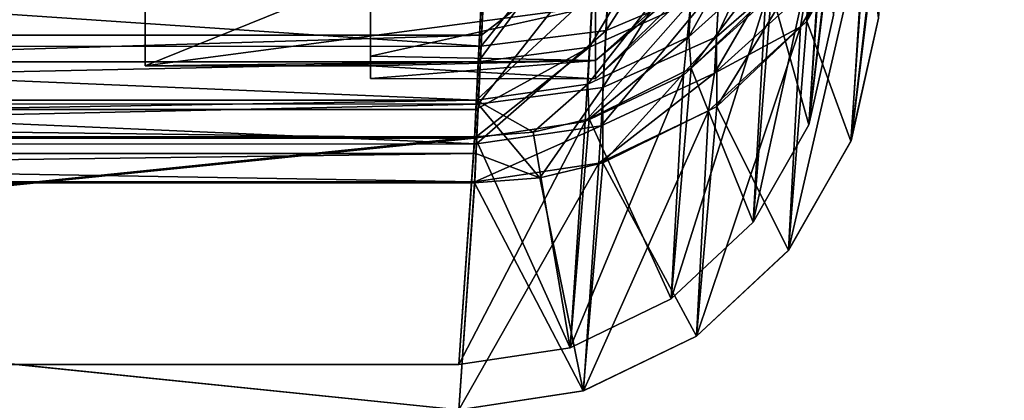
# Model space of a CAD drawing. Units: millimetres. Extents: x -200 to 200, y -508 to 504.
# Drawn here: x 18 to 44, y 117 to 127 of the extents above; entities that cross this region are included whole.
import ezdxf

# ---------------------------------------------------------------- set-up
doc = ezdxf.new("R2010")
doc.units = ezdxf.units.MM
doc.header["$LTSCALE"] = 65.185185
for name, color, linetype in [('1', 7, 'CONTINUOUS'), ('146', 7, 'CONTINUOUS'), ('157', 7, 'CONTINUOUS'), ('158', 7, 'CONTINUOUS'), ('163', 7, 'CONTINUOUS'), ('164', 7, 'CONTINUOUS'), ('166', 7, 'CONTINUOUS'), ('167', 7, 'CONTINUOUS'), ('168', 7, 'CONTINUOUS'), ('169', 7, 'CONTINUOUS'), ('2', 7, 'CONTINUOUS'), ('233', 7, 'CONTINUOUS'), ('234', 7, 'CONTINUOUS'), ('235', 7, 'CONTINUOUS'), ('236', 7, 'CONTINUOUS'), ('240', 7, 'CONTINUOUS'), ('241', 7, 'CONTINUOUS'), ('243', 7, 'CONTINUOUS'), ('244', 7, 'CONTINUOUS'), ('247', 7, 'CONTINUOUS'), ('273', 7, 'CONTINUOUS'), ('460', 7, 'CONTINUOUS'), ('461', 7, 'CONTINUOUS'), ('464', 7, 'CONTINUOUS'), ('478', 7, 'CONTINUOUS'), ('479', 7, 'CONTINUOUS'), ('654', 7, 'CONTINUOUS'), ('685', 7, 'CONTINUOUS')]:
    doc.layers.add(name, color=color, linetype=linetype)

msp = doc.modelspace()

# ---------------------------------------------------------------- linework, layer by layer
at = {"layer": '1', "color": 253, "linetype": 'Continuous', "true_color": 0x929eac}
for points in [[(199, 186.7, 270), (199, -349.7, 270), (-197, 186.7, 270), (199, 186.7, 270)], [(-197, 186.7, 270), (199, -349.7, 270), (-197, -349.7, 270), (-197, 186.7, 270)]]:
    msp.add_3dface(points, dxfattribs=at)
at = {"layer": '146', "color": 253, "linetype": 'Continuous', "true_color": 0x929eac}
for points in [[(29.953, 126.674, -189.106), (-30.147, 130.739, -195.625), (30.147, 130.754, -195.643), (29.953, 126.674, -189.106)], [(-29.953, 126.664, -189.085), (-30.147, 130.739, -195.625), (29.953, 126.674, -189.106), (-29.953, 126.664, -189.085)], [(29.829, 124.071, -181.853), (-29.953, 126.664, -189.085), (29.953, 126.674, -189.106), (29.829, 124.071, -181.853)], [(-29.829, 124.065, -181.831), (-29.953, 126.664, -189.085), (29.829, 124.071, -181.853), (-29.829, 124.065, -181.831)], [(29.781, 123.061, -174.222), (-29.829, 124.065, -181.831), (29.829, 124.071, -181.853), (29.781, 123.061, -174.222)], [(-29.781, 123.061, -174.222), (-29.829, 124.065, -181.831), (29.781, 123.061, -174.222), (-29.781, 123.061, -174.222)]]:
    msp.add_3dface(points, dxfattribs=at)
at = {"layer": '157', "color": 253, "linetype": 'Continuous', "true_color": 0x929eac}
for points in [[(-29.961, 126.965, 194.18), (30.072, 129.283, 197.991), (-30.072, 129.293, 198.006), (-29.961, 126.965, 194.18)], [(29.961, 126.965, 194.18), (30.072, 129.283, 197.991), (-29.961, 126.965, 194.18), (29.961, 126.965, 194.18)], [(-29.874, 125.135, 190.117), (29.961, 126.965, 194.18), (-29.961, 126.965, 194.18), (-29.874, 125.135, 190.117)], [(29.874, 125.129, 190.101), (29.961, 126.965, 194.18), (-29.874, 125.135, 190.117), (29.874, 125.129, 190.101)], [(-29.811, 123.816, 185.851), (29.874, 125.129, 190.101), (-29.874, 125.135, 190.117), (-29.811, 123.816, 185.851)], [(29.811, 123.816, 185.851), (29.874, 125.129, 190.101), (-29.811, 123.816, 185.851), (29.811, 123.816, 185.851)], [(-29.774, 123.033, 181.46), (29.811, 123.816, 185.851), (-29.811, 123.816, 185.851), (-29.774, 123.033, 181.46)], [(29.774, 123.033, 181.46), (29.811, 123.816, 185.851), (-29.774, 123.033, 181.46), (29.774, 123.033, 181.46)]]:
    msp.add_3dface(points, dxfattribs=at)
at = {"layer": '158', "color": 253, "linetype": 'Continuous', "true_color": 0x929eac}
for points in [[(38.898, 132.624, 195.242), (36.444, 130.775, 196.647), (36.219, 126.92, 189.259), (38.898, 132.624, 195.242)], [(38.671, 129.05, 188.391), (38.898, 132.624, 195.242), (36.219, 126.92, 189.259), (38.671, 129.05, 188.391)], [(40.33, 131.77, 187.32), (38.671, 129.05, 188.391), (38.627, 127.338, 180.893), (40.33, 131.77, 187.32)], [(40.222, 130.144, 180.557), (40.33, 131.77, 187.32), (38.627, 127.338, 180.893), (40.222, 130.144, 180.557)], [(36.444, 130.775, 196.647), (33.41, 129.626, 197.592), (33.196, 125.573, 189.846), (36.444, 130.775, 196.647)], [(36.219, 126.92, 189.259), (36.444, 130.775, 196.647), (33.196, 125.573, 189.846), (36.219, 126.92, 189.259)], [(29.961, 126.965, 194.18), (29.874, 125.129, 190.101), (33.41, 129.626, 197.592), (29.961, 126.965, 194.18)], [(33.41, 129.626, 197.592), (29.874, 125.129, 190.101), (33.196, 125.573, 189.846), (33.41, 129.626, 197.592)], [(30.072, 129.283, 197.991), (29.961, 126.965, 194.18), (33.41, 129.626, 197.592), (30.072, 129.283, 197.991)], [(38.671, 129.05, 188.391), (36.219, 126.92, 189.259), (36.233, 125.064, 181.175), (38.671, 129.05, 188.391)], [(38.627, 127.338, 180.893), (38.671, 129.05, 188.391), (36.233, 125.064, 181.175), (38.627, 127.338, 180.893)], [(36.219, 126.92, 189.259), (33.196, 125.573, 189.846), (33.194, 123.562, 181.372), (36.219, 126.92, 189.259)], [(36.233, 125.064, 181.175), (36.219, 126.92, 189.259), (33.194, 123.562, 181.372), (36.233, 125.064, 181.175)], [(33.196, 125.573, 189.846), (29.874, 125.129, 190.101), (31.513, 123.167, 181.431), (33.196, 125.573, 189.846)], [(33.194, 123.562, 181.372), (33.196, 125.573, 189.846), (31.513, 123.167, 181.431), (33.194, 123.562, 181.372)], [(29.874, 125.129, 190.101), (29.811, 123.816, 185.851), (31.513, 123.167, 181.431), (29.874, 125.129, 190.101)], [(29.811, 123.816, 185.851), (29.774, 123.033, 181.46), (31.513, 123.167, 181.431), (29.811, 123.816, 185.851)]]:
    msp.add_3dface(points, dxfattribs=at)
at = {"layer": '163', "color": 253, "linetype": 'Continuous', "true_color": 0x929eac}
for points in [[(40.222, 130.144, 180.557), (38.627, 127.338, 180.893), (39.805, 124.144, 128.616), (40.222, 130.144, 180.557)], [(40.535, 127.418, 128.425), (40.222, 130.144, 180.557), (39.805, 124.144, 128.616), (40.535, 127.418, 128.425)], [(38.627, 127.338, 180.893), (36.233, 125.064, 181.175), (38.139, 121.233, 128.79), (38.627, 127.338, 180.893)], [(39.805, 124.144, 128.616), (38.627, 127.338, 180.893), (38.139, 121.233, 128.79), (39.805, 124.144, 128.616)], [(36.233, 125.064, 181.175), (33.194, 123.562, 181.372), (35.687, 118.947, 128.931), (36.233, 125.064, 181.175)], [(38.139, 121.233, 128.79), (36.233, 125.064, 181.175), (35.687, 118.947, 128.931), (38.139, 121.233, 128.79)], [(33.194, 123.562, 181.372), (31.513, 123.167, 181.431), (32.669, 117.489, 129.027), (33.194, 123.562, 181.372)], [(35.687, 118.947, 128.931), (33.194, 123.562, 181.372), (32.669, 117.489, 129.027), (35.687, 118.947, 128.931)], [(31.513, 123.167, 181.431), (29.774, 123.033, 181.46), (32.669, 117.489, 129.027), (31.513, 123.167, 181.431)], [(32.669, 117.489, 129.027), (29.774, 123.033, 181.46), (29.357, 116.99, 129.069), (32.669, 117.489, 129.027)]]:
    msp.add_3dface(points, dxfattribs=at)
at = {"layer": '164', "color": 253, "linetype": 'Continuous', "true_color": 0x929eac}
for points in [[(29.774, 123.033, 181.46), (-29.774, 123.033, 181.46), (29.357, 116.99, 129.069), (29.774, 123.033, 181.46)], [(29.357, 116.99, 129.069), (-29.774, 123.033, 181.46), (-29.357, 116.99, 129.069), (29.357, 116.99, 129.069)]]:
    msp.add_3dface(points, dxfattribs=at)
at = {"layer": '166', "color": 253, "linetype": 'Continuous', "true_color": 0x929eac}
for points in [[(40.535, 127.418, 69.125), (40.535, 127.418, 128.425), (39.805, 124.144, 128.616), (40.535, 127.418, 69.125)], [(40.535, 127.418, 69.125), (39.805, 124.144, 128.616), (39.807, 124.147, 69.083), (40.535, 127.418, 69.125)], [(39.805, 124.144, 128.616), (38.139, 121.233, 128.79), (38.143, 121.238, 69.046), (39.805, 124.144, 128.616)], [(39.807, 124.147, 69.083), (39.805, 124.144, 128.616), (38.143, 121.238, 69.046), (39.807, 124.147, 69.083)], [(38.139, 121.233, 128.79), (35.687, 118.947, 128.931), (35.693, 118.951, 69.015), (38.139, 121.233, 128.79)], [(38.143, 121.238, 69.046), (38.139, 121.233, 128.79), (35.693, 118.951, 69.015), (38.143, 121.238, 69.046)], [(35.687, 118.947, 128.931), (32.669, 117.489, 129.027), (32.676, 117.491, 68.994), (35.687, 118.947, 128.931)], [(35.693, 118.951, 69.015), (35.687, 118.947, 128.931), (32.676, 117.491, 68.994), (35.693, 118.951, 69.015)], [(32.669, 117.489, 129.027), (29.357, 116.99, 129.069), (32.676, 117.491, 68.994), (32.669, 117.489, 129.027)], [(29.357, 116.99, 129.069), (29.359, 116.99, 68.985), (32.676, 117.491, 68.994), (29.357, 116.99, 129.069)]]:
    msp.add_3dface(points, dxfattribs=at)
at = {"layer": '167', "color": 253, "linetype": 'Continuous', "true_color": 0x929eac}
for points in [[(40.954, 133.486, -173.949), (40.535, 127.418, 69.125), (39.807, 124.147, 69.083), (40.954, 133.486, -173.949)], [(40.954, 133.486, -173.949), (39.807, 124.147, 69.083), (40.699, 131.762, -173.986), (40.954, 133.486, -173.949)], [(40.699, 131.762, -173.986), (39.807, 124.147, 69.083), (40.185, 130.113, -174.028), (40.699, 131.762, -173.986)], [(39.807, 124.147, 69.083), (38.143, 121.238, 69.046), (40.185, 130.113, -174.028), (39.807, 124.147, 69.083)], [(40.185, 130.113, -174.028), (38.143, 121.238, 69.046), (38.464, 127.185, -174.104), (40.185, 130.113, -174.028)], [(38.143, 121.238, 69.046), (35.693, 118.951, 69.015), (38.464, 127.185, -174.104), (38.143, 121.238, 69.046)], [(38.464, 127.185, -174.104), (35.693, 118.951, 69.015), (36.012, 124.954, -174.164), (38.464, 127.185, -174.104)], [(35.693, 118.951, 69.015), (32.676, 117.491, 68.994), (36.012, 124.954, -174.164), (35.693, 118.951, 69.015)], [(36.012, 124.954, -174.164), (32.676, 117.491, 68.994), (33.084, 123.559, -174.204), (36.012, 124.954, -174.164)], [(29.359, 116.99, 68.985), (29.781, 123.061, -174.222), (33.084, 123.559, -174.204), (29.359, 116.99, 68.985)], [(32.676, 117.491, 68.994), (29.359, 116.99, 68.985), (33.084, 123.559, -174.204), (32.676, 117.491, 68.994)]]:
    msp.add_3dface(points, dxfattribs=at)
at = {"layer": '168', "color": 253, "linetype": 'Continuous', "true_color": 0x929eac}
for points in [[(36.306, 128.372, -188.071), (33.28, 127.086, -188.795), (36.527, 132.159, -194.198), (36.306, 128.372, -188.071)], [(36.527, 132.159, -194.198), (33.28, 127.086, -188.795), (33.49, 131.068, -195.216), (36.527, 132.159, -194.198)], [(29.953, 126.674, -189.106), (30.147, 130.754, -195.643), (33.49, 131.068, -195.216), (29.953, 126.674, -189.106)], [(33.28, 127.086, -188.795), (29.953, 126.674, -189.106), (33.49, 131.068, -195.216), (33.28, 127.086, -188.795)], [(38.617, 128.175, -180.71), (36.166, 125.957, -181.289), (38.759, 130.415, -186.999), (38.617, 128.175, -180.71)], [(38.759, 130.415, -186.999), (36.166, 125.957, -181.289), (36.306, 128.372, -188.071), (38.759, 130.415, -186.999)], [(40.185, 130.113, -174.028), (38.464, 127.185, -174.104), (38.617, 128.175, -180.71), (40.185, 130.113, -174.028)], [(36.166, 125.957, -181.289), (33.146, 124.547, -181.682), (36.306, 128.372, -188.071), (36.166, 125.957, -181.289)], [(36.306, 128.372, -188.071), (33.146, 124.547, -181.682), (33.28, 127.086, -188.795), (36.306, 128.372, -188.071)], [(38.617, 128.175, -180.71), (38.464, 127.185, -174.104), (36.166, 125.957, -181.289), (38.617, 128.175, -180.71)], [(29.829, 124.071, -181.853), (29.953, 126.674, -189.106), (33.28, 127.086, -188.795), (29.829, 124.071, -181.853)], [(33.146, 124.547, -181.682), (29.829, 124.071, -181.853), (33.28, 127.086, -188.795), (33.146, 124.547, -181.682)], [(38.464, 127.185, -174.104), (36.012, 124.954, -174.164), (36.166, 125.957, -181.289), (38.464, 127.185, -174.104)], [(36.012, 124.954, -174.164), (33.084, 123.559, -174.204), (36.166, 125.957, -181.289), (36.012, 124.954, -174.164)], [(36.166, 125.957, -181.289), (33.084, 123.559, -174.204), (33.146, 124.547, -181.682), (36.166, 125.957, -181.289)], [(29.781, 123.061, -174.222), (29.829, 124.071, -181.853), (33.146, 124.547, -181.682), (29.781, 123.061, -174.222)], [(33.084, 123.559, -174.204), (29.781, 123.061, -174.222), (33.146, 124.547, -181.682), (33.084, 123.559, -174.204)]]:
    msp.add_3dface(points, dxfattribs=at)
at = {"layer": '169', "color": 253, "linetype": 'Continuous', "true_color": 0x929eac}
for points in [[(-29.781, 123.061, -174.222), (29.781, 123.061, -174.222), (29.359, 116.99, 68.985), (-29.781, 123.061, -174.222)], [(-29.781, 123.061, -174.222), (29.359, 116.99, 68.985), (-29.359, 116.99, 68.985), (-29.781, 123.061, -174.222)]]:
    msp.add_3dface(points, dxfattribs=at)
at = {"layer": '2', "color": 253, "linetype": 'Continuous', "true_color": 0x929eac}
for points in [[(197.2, 186.7, 315), (-1, 166, 315), (-195.2, -349.7, 315), (197.2, 186.7, 315)], [(197.2, -349.7, 315), (197.2, 186.7, 315), (-195.2, -349.7, 315), (197.2, -349.7, 315)]]:
    msp.add_3dface(points, dxfattribs=at)
at = {"layer": '233', "color": 253, "linetype": 'Continuous', "true_color": 0x929eac}
for points in [[(-29.874, 126.258, 189.693), (-29.961, 128.025, 193.619), (29.961, 128.025, 193.618), (-29.874, 126.258, 189.693)], [(29.874, 126.252, 189.677), (-29.874, 126.258, 189.693), (29.961, 128.025, 193.618), (29.874, 126.252, 189.677)], [(-29.811, 124.982, 185.567), (-29.874, 126.258, 189.693), (29.874, 126.252, 189.677), (-29.811, 124.982, 185.567)], [(29.811, 124.982, 185.566), (-29.811, 124.982, 185.567), (29.874, 126.252, 189.677), (29.811, 124.982, 185.566)], [(-29.774, 124.225, 181.323), (-29.811, 124.982, 185.567), (29.774, 124.225, 181.323), (-29.774, 124.225, 181.323)], [(29.774, 124.225, 181.323), (-29.811, 124.982, 185.567), (29.811, 124.982, 185.566), (29.774, 124.225, 181.323)]]:
    msp.add_3dface(points, dxfattribs=at)
at = {"layer": '234', "color": 253, "linetype": 'Continuous', "true_color": 0x929eac}
for points in [[(33.052, 130.574, 196.95), (35.761, 131.6, 196.106), (32.84, 126.648, 189.45), (33.052, 130.574, 196.95)], [(32.84, 126.648, 189.45), (35.761, 131.6, 196.106), (35.539, 127.851, 188.925), (32.84, 126.648, 189.45)], [(29.874, 126.252, 189.677), (29.961, 128.025, 193.618), (33.052, 130.574, 196.95), (29.874, 126.252, 189.677)], [(29.874, 126.252, 189.677), (33.052, 130.574, 196.95), (32.84, 126.648, 189.45), (29.874, 126.252, 189.677)], [(32.84, 126.648, 189.45), (35.539, 127.851, 188.925), (32.724, 124.665, 181.249), (32.84, 126.648, 189.45)], [(32.724, 124.665, 181.249), (35.539, 127.851, 188.925), (35.339, 125.901, 181.085), (32.724, 124.665, 181.249)], [(35.339, 125.901, 181.085), (35.539, 127.851, 188.925), (37.528, 127.88, 180.84), (35.339, 125.901, 181.085)], [(29.774, 124.225, 181.323), (29.811, 124.982, 185.566), (32.84, 126.648, 189.45), (29.774, 124.225, 181.323)], [(29.774, 124.225, 181.323), (32.84, 126.648, 189.45), (32.724, 124.665, 181.249), (29.774, 124.225, 181.323)], [(29.811, 124.982, 185.566), (29.874, 126.252, 189.677), (32.84, 126.648, 189.45), (29.811, 124.982, 185.566)]]:
    msp.add_3dface(points, dxfattribs=at)
at = {"layer": '235', "color": 253, "linetype": 'Continuous', "true_color": 0x929eac}
for points in [[(39.523, 131.941, 180.355), (39.75, 133.471, 180.181), (38.687, 124.579, 128.596), (39.523, 131.941, 180.355)], [(38.687, 124.579, 128.596), (39.75, 133.471, 180.181), (39.338, 127.501, 128.425), (38.687, 124.579, 128.596)], [(39.065, 130.478, 180.528), (39.523, 131.941, 180.355), (38.687, 124.579, 128.596), (39.065, 130.478, 180.528)], [(37.528, 127.88, 180.84), (39.065, 130.478, 180.528), (37.203, 121.983, 128.751), (37.528, 127.88, 180.84)], [(37.203, 121.983, 128.751), (39.065, 130.478, 180.528), (38.687, 124.579, 128.596), (37.203, 121.983, 128.751)], [(35.339, 125.901, 181.085), (37.528, 127.88, 180.84), (35.017, 119.943, 128.877), (35.339, 125.901, 181.085)], [(35.017, 119.943, 128.877), (37.528, 127.88, 180.84), (37.203, 121.983, 128.751), (35.017, 119.943, 128.877)], [(32.724, 124.665, 181.249), (35.339, 125.901, 181.085), (32.322, 118.638, 128.962), (32.724, 124.665, 181.249)], [(32.322, 118.638, 128.962), (35.339, 125.901, 181.085), (35.017, 119.943, 128.877), (32.322, 118.638, 128.962)], [(29.774, 124.225, 181.323), (32.724, 124.665, 181.249), (29.357, 118.19, 129), (29.774, 124.225, 181.323)], [(29.357, 118.19, 129), (32.724, 124.665, 181.249), (32.322, 118.638, 128.962), (29.357, 118.19, 129)]]:
    msp.add_3dface(points, dxfattribs=at)
at = {"layer": '236', "color": 253, "linetype": 'Continuous', "true_color": 0x929eac}
for points in [[(-29.774, 124.225, 181.323), (29.774, 124.225, 181.323), (-29.362, 118.19, 129), (-29.774, 124.225, 181.323)], [(29.774, 124.225, 181.323), (29.357, 118.19, 129), (-29.362, 118.19, 129), (29.774, 124.225, 181.323)]]:
    msp.add_3dface(points, dxfattribs=at)
at = {"layer": '240', "color": 253, "linetype": 'Continuous', "true_color": 0x929eac}
for points in [[(-29.362, 118.19, 129), (29.357, 118.19, 129), (29.359, 118.19, 69), (-29.362, 118.19, 129)], [(-29.362, 118.19, 69), (-29.362, 118.19, 129), (29.359, 118.19, 69), (-29.362, 118.19, 69)]]:
    msp.add_3dface(points, dxfattribs=at)
at = {"layer": '241', "color": 253, "linetype": 'Continuous', "true_color": 0x929eac}
for points in [[(38.687, 124.579, 128.596), (39.338, 127.501, 128.425), (38.687, 124.58, 69.088), (38.687, 124.579, 128.596)], [(39.338, 127.501, 128.425), (39.338, 127.501, 69.125), (38.687, 124.58, 69.088), (39.338, 127.501, 128.425)], [(37.202, 121.982, 69.054), (38.687, 124.579, 128.596), (38.687, 124.58, 69.088), (37.202, 121.982, 69.054)], [(37.203, 121.983, 128.751), (38.687, 124.579, 128.596), (37.202, 121.982, 69.054), (37.203, 121.983, 128.751)], [(35.014, 119.941, 69.027), (35.017, 119.943, 128.877), (37.202, 121.982, 69.054), (35.014, 119.941, 69.027)], [(35.017, 119.943, 128.877), (37.203, 121.983, 128.751), (37.202, 121.982, 69.054), (35.017, 119.943, 128.877)], [(32.32, 118.638, 69.008), (32.322, 118.638, 128.962), (35.014, 119.941, 69.027), (32.32, 118.638, 69.008)], [(32.322, 118.638, 128.962), (35.017, 119.943, 128.877), (35.014, 119.941, 69.027), (32.322, 118.638, 128.962)], [(29.357, 118.19, 129), (32.322, 118.638, 128.962), (29.359, 118.19, 69), (29.357, 118.19, 129)], [(29.359, 118.19, 69), (32.322, 118.638, 128.962), (32.32, 118.638, 69.008), (29.359, 118.19, 69)]]:
    msp.add_3dface(points, dxfattribs=at)
at = {"layer": '243', "color": 253, "linetype": 'Continuous', "true_color": 0x929eac}
for points in [[(37.684, 128.133, -174.081), (38.687, 124.58, 69.088), (39.109, 130.655, -174.016), (37.684, 128.133, -174.081)], [(38.687, 124.58, 69.088), (39.338, 127.501, 69.125), (39.109, 130.655, -174.016), (38.687, 124.58, 69.088)], [(35.547, 126.09, -174.136), (37.202, 121.982, 69.054), (37.684, 128.133, -174.081), (35.547, 126.09, -174.136)], [(37.202, 121.982, 69.054), (38.687, 124.58, 69.088), (37.684, 128.133, -174.081), (37.202, 121.982, 69.054)], [(32.834, 124.738, -174.175), (35.014, 119.941, 69.027), (35.547, 126.09, -174.136), (32.834, 124.738, -174.175)], [(35.014, 119.941, 69.027), (37.202, 121.982, 69.054), (35.547, 126.09, -174.136), (35.014, 119.941, 69.027)], [(31.333, 124.382, -174.186), (32.32, 118.638, 69.008), (32.834, 124.738, -174.175), (31.333, 124.382, -174.186)], [(32.32, 118.638, 69.008), (35.014, 119.941, 69.027), (32.834, 124.738, -174.175), (32.32, 118.638, 69.008)], [(29.781, 124.261, -174.192), (32.32, 118.638, 69.008), (31.333, 124.382, -174.186), (29.781, 124.261, -174.192)], [(29.359, 118.19, 69), (32.32, 118.638, 69.008), (29.781, 124.261, -174.192), (29.359, 118.19, 69)]]:
    msp.add_3dface(points, dxfattribs=at)
at = {"layer": '244', "color": 253, "linetype": 'Continuous', "true_color": 0x929eac}
for points in [[(-29.362, 118.19, 69), (29.781, 124.261, -174.192), (-29.781, 124.261, -174.192), (-29.362, 118.19, 69)], [(-29.362, 118.19, 69), (29.359, 118.19, 69), (29.781, 124.261, -174.192), (-29.362, 118.19, 69)]]:
    msp.add_3dface(points, dxfattribs=at)
at = {"layer": '247', "color": 253, "linetype": 'Continuous', "true_color": 0x929eac}
for points in [[(29.953, 127.754, -188.583), (-29.953, 127.745, -188.563), (29.829, 125.237, -181.571), (29.953, 127.754, -188.583)], [(-29.953, 127.745, -188.563), (-29.829, 125.232, -181.549), (29.829, 125.237, -181.571), (-29.953, 127.745, -188.563)], [(-29.829, 125.232, -181.549), (-29.781, 124.261, -174.192), (29.829, 125.237, -181.571), (-29.829, 125.232, -181.549)], [(-29.781, 124.261, -174.192), (29.781, 124.261, -174.192), (29.829, 125.237, -181.571), (-29.781, 124.261, -174.192)]]:
    msp.add_3dface(points, dxfattribs=at)
at = {"layer": '273', "color": 253, "linetype": 'Continuous', "true_color": 0x929eac}
for points in [[(35.487, 126.922, -181.067), (37.675, 128.902, -180.55), (37.815, 131.094, -186.702), (35.487, 126.922, -181.067)], [(35.626, 129.27, -187.659), (35.487, 126.922, -181.067), (37.815, 131.094, -186.702), (35.626, 129.27, -187.659)], [(32.791, 125.663, -181.418), (35.487, 126.922, -181.067), (35.626, 129.27, -187.659), (32.791, 125.663, -181.418)], [(32.924, 128.122, -188.305), (32.791, 125.663, -181.418), (35.626, 129.27, -187.659), (32.924, 128.122, -188.305)], [(35.487, 126.922, -181.067), (35.547, 126.09, -174.136), (37.675, 128.902, -180.55), (35.487, 126.922, -181.067)], [(35.547, 126.09, -174.136), (37.684, 128.133, -174.081), (37.675, 128.902, -180.55), (35.547, 126.09, -174.136)], [(29.953, 127.754, -188.583), (29.829, 125.237, -181.571), (32.924, 128.122, -188.305), (29.953, 127.754, -188.583)], [(29.829, 125.237, -181.571), (32.791, 125.663, -181.418), (32.924, 128.122, -188.305), (29.829, 125.237, -181.571)], [(32.791, 125.663, -181.418), (32.834, 124.738, -174.175), (35.487, 126.922, -181.067), (32.791, 125.663, -181.418)], [(32.834, 124.738, -174.175), (35.547, 126.09, -174.136), (35.487, 126.922, -181.067), (32.834, 124.738, -174.175)], [(29.829, 125.237, -181.571), (31.333, 124.382, -174.186), (32.791, 125.663, -181.418), (29.829, 125.237, -181.571)], [(31.333, 124.382, -174.186), (32.834, 124.738, -174.175), (32.791, 125.663, -181.418), (31.333, 124.382, -174.186)], [(29.781, 124.261, -174.192), (31.333, 124.382, -174.186), (29.829, 125.237, -181.571), (29.781, 124.261, -174.192)]]:
    msp.add_3dface(points, dxfattribs=at)
at = {"layer": '460', "color": 242, "linetype": 'Continuous', "true_color": 0xd7363e}
msp.add_3dface([(21, 128.578, 99.341), (21, 126.147, 99.927), (21, 128.233, 104.41), (21, 128.578, 99.341)], dxfattribs=at)
at = {"layer": '461', "color": 242, "linetype": 'Continuous', "true_color": 0xd7363e}
for points in [[(21, 128.233, 104.41), (21, 126.147, 99.927), (33, 127.736, 103.683), (21, 128.233, 104.41)], [(27, 127.891, 90.079), (33, 127.736, 90.317), (27, 126.405, 93.158), (27, 127.891, 90.079)], [(33, 127.736, 103.683), (21, 126.147, 99.927), (33, 126.294, 100.479), (33, 127.736, 103.683)], [(33, 127.736, 90.317), (33, 126.294, 93.521), (27, 126.405, 93.158), (33, 127.736, 90.317)], [(33, 126.294, 100.479), (21, 126.147, 99.927), (27, 126.147, 99.927), (33, 126.294, 100.479)], [(27, 126.405, 93.158), (33, 126.294, 93.521), (27, 125.809, 96.525), (27, 126.405, 93.158)], [(33, 125.8, 97), (33, 126.294, 100.479), (27, 126.147, 99.927), (33, 125.8, 97)], [(33, 126.294, 93.521), (33, 125.8, 97), (27, 125.809, 96.525), (33, 126.294, 93.521)], [(27, 125.809, 96.525), (33, 125.8, 97), (27, 126.147, 99.927), (27, 125.809, 96.525)]]:
    msp.add_3dface(points, dxfattribs=at)
at = {"layer": '464', "color": 242, "linetype": 'Continuous', "true_color": 0xd7363e}
for points in [[(33, 127.736, 103.683), (33, 126.294, 100.479), (38.838, 131.501, 99.209), (33, 127.736, 103.683)], [(33, 126.294, 100.479), (33, 125.8, 97), (38.838, 131.501, 99.209), (33, 126.294, 100.479)], [(38.838, 131.501, 99.209), (33, 125.8, 97), (38.838, 131.151, 97), (38.838, 131.501, 99.209)], [(33, 126.294, 93.521), (33, 127.736, 90.317), (38.838, 131.501, 94.791), (33, 126.294, 93.521)], [(38.838, 131.151, 97), (33, 126.294, 93.521), (38.838, 131.501, 94.791), (38.838, 131.151, 97)], [(33, 125.8, 97), (33, 126.294, 93.521), (38.838, 131.151, 97), (33, 125.8, 97)]]:
    msp.add_3dface(points, dxfattribs=at)
at = {"layer": '478', "color": 242, "linetype": 'Continuous', "true_color": 0xd7363e}
for points in [[(27, 127.891, 90.079), (27, 126.405, 93.158), (27, 130.445, 90.812), (27, 127.891, 90.079)], [(27, 126.405, 93.158), (27, 128.963, 93.421), (27, 130.445, 90.812), (27, 126.405, 93.158)], [(27, 126.405, 93.158), (27, 125.809, 96.525), (27, 128.963, 93.421), (27, 126.405, 93.158)], [(27, 125.809, 96.525), (27, 128.321, 96.351), (27, 128.963, 93.421), (27, 125.809, 96.525)], [(27, 125.809, 96.525), (27, 126.147, 99.927), (27, 128.578, 99.341), (27, 125.809, 96.525)], [(27, 125.809, 96.525), (27, 128.578, 99.341), (27, 128.321, 96.351), (27, 125.809, 96.525)]]:
    msp.add_3dface(points, dxfattribs=at)
at = {"layer": '479', "color": 242, "linetype": 'Continuous', "true_color": 0xd7363e}
for points in [[(21, 126.147, 99.927), (21, 128.578, 99.341), (27, 128.578, 99.341), (21, 126.147, 99.927)], [(27, 126.147, 99.927), (21, 126.147, 99.927), (27, 128.578, 99.341), (27, 126.147, 99.927)]]:
    msp.add_3dface(points, dxfattribs=at)
at = {"layer": '654', "color": 253, "linetype": 'Continuous', "true_color": 0x929eac}
for points in [[(155.5, -246, -267), (155.5, 171.5, -267), (-155.5, -246, -267), (155.5, -246, -267)], [(-155.5, -246, -267), (155.5, 171.5, -267), (-155.5, 171.5, -267), (-155.5, -246, -267)]]:
    msp.add_3dface(points, dxfattribs=at)
at = {"layer": '685', "color": 253, "linetype": 'Continuous', "true_color": 0x929eac}
for points in [[(52.2, 195.2, -305), (52.2, -285.7, -305), (-52.2, 195.2, -305), (52.2, 195.2, -305)], [(-52.2, 195.2, -305), (52.2, -285.7, -305), (-52.2, -285.7, -305), (-52.2, 195.2, -305)]]:
    msp.add_3dface(points, dxfattribs=at)

doc.saveas('drawing.dxf')
